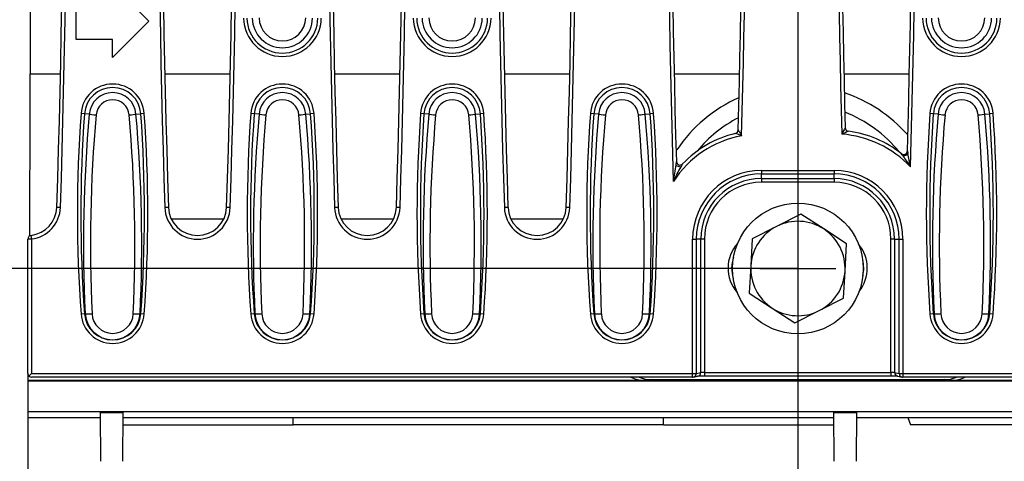
# Model space of a CAD drawing. Units: millimetres. Extents: x 0 to 291, y 0 to 204.
# Drawn here: x 99 to 121, y 25 to 35 of the extents above; entities that cross this region are included whole.
import ezdxf
from ezdxf import colors
from ezdxf.entities.mleader import LeaderData, LeaderLine
from ezdxf.enums import TextEntityAlignment as Align
from ezdxf.lldxf.tags import DXFTag
from ezdxf.math import Vec2, Vec3

# ---------------------------------------------------------------- set-up
doc = ezdxf.new("R2010")
doc.units = ezdxf.units.MM
for name, color, linetype in [('DV1_Predeterminado', 7, 'Continuous'), ('KPF-U-200-PC_120', 7, 'Continuous'), ('KPF-U-200-PR_0.7', 7, 'Continuous'), ('Predeterminado', 7, 'Continuous'), ('T.6921.8.60', 7, 'Continuous')]:
    doc.layers.add(name, color=color, linetype=linetype)
doc.styles.add('SEACAD_Arial', font='arial.ttf')
tags = doc.linetypes.add('HIDDEN2', pattern=[4.7625, 3.175, -1.5875]).pattern_tags.tags
tags[6:7] = [DXFTag(74, 4), DXFTag(75, 0), DXFTag(340, '0'), DXFTag(46, 0.0), DXFTag(50, 0.0), DXFTag(44, 0.0), DXFTag(45, 0.0)]
tags[4:5] = [DXFTag(74, 4), DXFTag(75, 0), DXFTag(340, '0'), DXFTag(46, 0.0), DXFTag(50, 0.0), DXFTag(44, 0.0), DXFTag(45, 0.0)]
doc.dimstyles.new('ISO', dxfattribs={"dimtxt": 3.125, "dimasz": 3.125, "dimexe": 1.5625, "dimexo": 0, "dimgap": 0.78125, "dimtad": 0, "dimlfac": 12.5, "dimtxsty": 'SEACAD_Arial', "dimblk1": '_SE_FILLED', "dimblk2": '_SE_FILLED', "dimsah": 1, "dimcen": 1.5625, "dimadec": 1, "dimazin": 0, "dimtfac": 0.5, "dimtmove": 0, "dimatfit": 3, "dimfxl": 1, "dimarcsym": 0})

# ---------------------------------------------------------------- blocks, each defined once
blk = doc.blocks.new('SE')
at = {"layer": 'DV1_Predeterminado', "color": 7, "linetype": 'HIDDEN2'}
for p, q in [((116.646, 52.721), (116.646, 28.96)), ((115.781, 28.96), (117.51, 28.96))]:
    blk.add_line(p, q, dxfattribs=at)
at = {"layer": 'KPF-U-200-PC_120', "color": 7, "linetype": 'Continuous'}
for p, q in [((99.202, 40.593), (99.202, 33.381)), ((99.202, 33.381), (99.893, 33.381)), ((102.264, 33.381), (103.75, 33.381)), ((106.121, 33.381), (107.607, 33.381)), ((109.978, 33.381), (111.463, 33.381)), ((113.835, 33.381), (115.32, 33.381)), ((117.692, 33.381), (119.177, 33.381)), ((103.602, 30.082), (102.412, 30.082)), ((107.459, 30.082), (106.268, 30.082)), ((111.316, 30.082), (110.125, 30.082)), ((99.158, 26.421), (99.156, 26.403)), ((222.081, 26.403), (99.156, 26.403)), ((99.156, 26.403), (99.156, 25.714)), ((99.158, 26.421), (99.158, 26.559)), ((99.158, 26.421), (113.157, 26.421)), ((113.318, 26.435), (113.157, 26.421)), ((113.318, 26.435), (119.974, 26.435)), ((120.134, 26.421), (119.974, 26.435)), ((120.134, 26.421), (202.752, 26.421)), ((99.156, 25.714), (99.156, 25.587)), ((99.156, 25.714), (222.091, 25.714)), ((99.156, 25.587), (99.157, 25.578)), ((99.157, 25.578), (100.797, 25.578)), ((100.796, 25.685), (101.31, 25.685)), ((100.796, 25.685), (100.806, 24.58)), ((101.31, 25.685), (101.301, 24.58)), ((101.31, 25.578), (117.462, 25.578)), ((105.178, 25.405), (105.178, 25.578)), ((113.593, 25.405), (113.593, 25.578)), ((117.461, 25.685), (117.975, 25.685)), ((117.471, 24.58), (117.461, 25.685)), ((117.975, 25.685), (117.966, 24.58)), ((117.975, 25.578), (134.952, 25.578)), ((119.142, 25.578), (119.203, 25.405)), ((101.308, 25.405), (105.178, 25.405)), ((113.593, 25.405), (105.178, 25.405)), ((113.593, 25.405), (117.464, 25.405)), ((133.723, 25.405), (119.203, 25.405))]:
    blk.add_line(p, q, dxfattribs=at)
for centre, radius, start, end in [((-520.087, 32.546), 619.29, 359.736472, 0.077258), ((116.646, 29.812), 3.312, 41.3558, 71.3121), ((116.646, 29.812), 3.312, 113.869, 146.2169), ((116.646, 29.758), 2.953, 38.8006, 68.8257), ((116.646, 29.758), 2.953, 117.1906, 140.7427)]:
    blk.add_arc(centre, radius, start, end, dxfattribs=at)
for centre, major_axis, start_param, end_param in [((113.159, 27.081), (0.67, 0.06), 4.148466, 4.62115), ((113.32, 27.095), (0.67, 0.06), 4.19889, 4.62115), ((119.972, 27.095), (-0.67, 0.06), 1.662035, 2.084297), ((120.132, 27.081), (-0.67, 0.06), 1.662035, 2.13472)]:
    blk.add_ellipse(centre, major_axis=major_axis, ratio=0.981483, start_param=start_param, end_param=end_param, dxfattribs=at)
at = {"layer": 'KPF-U-200-PR_0.7', "color": 7, "linetype": 'Continuous'}
for p, q in [((101.079, 35.402), (101.904, 34.577)), ((100.254, 34.164), (100.254, 34.989)), ((101.904, 34.577), (101.079, 33.752)), ((101.079, 34.164), (100.254, 34.164)), ((101.079, 33.752), (101.079, 34.164)), ((100.438, 32.477), (100.361, 32.482)), ((100.549, 32.469), (100.438, 32.477)), ((101.608, 32.469), (101.719, 32.477)), ((101.796, 32.482), (101.719, 32.477)), ((104.295, 32.477), (104.218, 32.482)), ((104.406, 32.469), (104.295, 32.477)), ((105.465, 32.469), (105.576, 32.477)), ((105.653, 32.482), (105.576, 32.477)), ((108.152, 32.477), (108.075, 32.482)), ((108.263, 32.469), (108.152, 32.477)), ((109.322, 32.469), (109.433, 32.477)), ((109.51, 32.482), (109.433, 32.477)), ((112.009, 32.477), (111.932, 32.482)), ((112.119, 32.469), (112.009, 32.477)), ((113.179, 32.469), (113.289, 32.477)), ((113.367, 32.482), (113.289, 32.477)), ((119.723, 32.477), (119.645, 32.482)), ((119.833, 32.469), (119.723, 32.477)), ((120.893, 32.469), (121.003, 32.477)), ((121.081, 32.482), (121.003, 32.477)), ((115.816, 31.189), (117.466, 31.189)), ((115.816, 31.189), (115.816, 31.106)), ((117.466, 31.106), (115.816, 31.106)), ((115.816, 31.002), (115.816, 31.106)), ((117.466, 31.189), (117.466, 31.106)), ((117.466, 31.002), (117.466, 31.106)), ((115.816, 31.002), (117.466, 31.002)), ((115.816, 31.002), (115.816, 30.92)), ((117.466, 30.92), (115.816, 30.92)), ((117.466, 31.002), (117.466, 30.92)), ((99.894, 30.346), (99.811, 30.349)), ((102.346, 30.349), (102.263, 30.346)), ((103.751, 30.346), (103.668, 30.349)), ((106.203, 30.349), (106.12, 30.346)), ((107.607, 30.346), (107.525, 30.349)), ((110.06, 30.349), (109.977, 30.346)), ((111.464, 30.346), (111.382, 30.349)), ((99.151, 26.575), (99.151, 29.63)), ((99.234, 29.63), (99.151, 29.63)), ((99.224, 29.712), (99.234, 29.63)), ((99.234, 29.63), (99.234, 26.575)), ((114.254, 26.575), (114.254, 29.627)), ((114.254, 29.627), (114.336, 29.627)), ((114.336, 29.627), (114.336, 26.575)), ((114.441, 29.627), (114.336, 29.627)), ((114.441, 26.595), (114.441, 29.627)), ((114.523, 29.627), (114.441, 29.627)), ((114.523, 29.627), (114.523, 26.597)), ((118.759, 26.597), (118.759, 29.627)), ((118.841, 29.627), (118.759, 29.627)), ((118.841, 29.627), (118.945, 29.627)), ((118.841, 29.627), (118.841, 26.595)), ((118.945, 29.627), (119.028, 29.627)), ((118.945, 26.575), (118.945, 29.627)), ((119.028, 29.627), (119.028, 26.575)), ((100.438, 27.932), (100.361, 27.926)), ((100.455, 27.933), (100.438, 27.932)), ((101.702, 27.933), (101.719, 27.932)), ((101.796, 27.926), (101.719, 27.932)), ((104.295, 27.932), (104.218, 27.926)), ((104.312, 27.933), (104.295, 27.932)), ((105.559, 27.933), (105.576, 27.932)), ((105.653, 27.926), (105.576, 27.932)), ((108.152, 27.932), (108.075, 27.926)), ((108.169, 27.933), (108.152, 27.932)), ((109.416, 27.933), (109.433, 27.932)), ((109.51, 27.926), (109.433, 27.932)), ((112.009, 27.932), (111.932, 27.926)), ((112.026, 27.933), (112.009, 27.932)), ((113.273, 27.933), (113.289, 27.932)), ((113.367, 27.926), (113.289, 27.932)), ((119.723, 27.932), (119.645, 27.926)), ((119.739, 27.933), (119.723, 27.932)), ((120.986, 27.933), (121.003, 27.932)), ((121.081, 27.926), (121.003, 27.932)), ((99.234, 26.575), (99.175, 26.516)), ((99.234, 26.575), (114.254, 26.575)), ((114.254, 26.493), (99.234, 26.493)), ((114.254, 26.493), (114.254, 26.575)), ((114.254, 26.575), (114.336, 26.575)), ((114.269, 26.494), (114.374, 26.514)), ((114.336, 26.575), (114.441, 26.595)), ((114.523, 26.597), (118.759, 26.597)), ((114.523, 26.597), (114.523, 26.515)), ((118.759, 26.515), (114.523, 26.515)), ((118.759, 26.597), (118.759, 26.515)), ((118.841, 26.595), (118.945, 26.575)), ((118.908, 26.514), (119.013, 26.494)), ((118.945, 26.575), (119.028, 26.575)), ((119.028, 26.575), (204.343, 26.575)), ((119.028, 26.575), (119.028, 26.493)), ((204.343, 26.493), (119.028, 26.493))]:
    blk.add_line(p, q, dxfattribs=at)
for centre, radius, start, end in [((-234.066, 40.847), 334.043, 358.19907, 1.80094), ((-234.066, 40.847), 334.125, 358.19907, 1.80094), ((436.223, 40.847), 334.125, 178.19907, 181.80094), ((436.223, 40.847), 334.043, 178.19907, 181.80094), ((-230.209, 40.847), 334.043, 358.19907, 1.80094), ((-230.209, 40.847), 334.125, 358.19907, 1.80094), ((440.08, 40.847), 334.125, 178.19907, 181.80094), ((440.08, 40.847), 334.043, 178.19907, 181.80094), ((-226.353, 40.847), 334.043, 358.19907, 1.80094), ((-226.353, 40.847), 334.125, 358.19907, 1.80094), ((443.937, 40.847), 334.125, 178.19907, 181.80094), ((443.937, 40.847), 334.043, 178.19907, 181.80094), ((-222.496, 40.847), 334.043, 358.19907, 1.80094), ((-222.496, 40.847), 334.125, 358.19907, 1.80094), ((447.794, 40.847), 334.125, 178.30061, 181.6994), ((-214.782, 40.847), 334.125, 358.35711, 1.6429), ((447.794, 40.847), 334.043, 178.37788, 181.62213), ((-214.782, 40.847), 334.043, 358.41894, 1.58106), ((-218.639, 40.847), 334.125, 358.47866, 1.52135), ((451.651, 40.847), 334.125, 178.48478, 181.51523), ((-218.639, 40.847), 334.043, 358.50084, 1.49917), ((451.651, 40.847), 334.043, 178.50962, 181.49039), ((104.935, 34.659), 0.883, 180.7626, 359.2374), ((104.935, 34.659), 0.805, 180.7626, 359.2374), ((104.935, 34.659), 0.684, 180.7626, 359.2374), ((104.935, 34.659), 0.529, 180.7626, 359.2374), ((108.792, 34.659), 0.883, 180.7626, 359.2374), ((108.792, 34.659), 0.805, 180.7626, 359.2374), ((108.792, 34.659), 0.684, 180.7626, 359.2374), ((108.792, 34.659), 0.529, 180.7626, 359.2374), ((120.363, 34.659), 0.883, 180.7626, 359.2374), ((120.363, 34.659), 0.805, 180.7626, 359.2374), ((120.363, 34.659), 0.684, 180.7626, 359.2374), ((120.363, 34.659), 0.529, 180.7626, 359.2374), ((101.079, 32.43), 0.72, 4.156, 175.844), ((104.935, 32.43), 0.72, 4.156, 175.844), ((108.792, 32.43), 0.72, 4.156, 175.844), ((112.649, 32.43), 0.72, 4.156, 175.844), ((120.363, 32.43), 0.72, 4.156, 175.844), ((101.079, 32.43), 0.642, 4.156, 175.844), ((101.079, 32.424), 0.532, 4.8012, 175.1988), ((104.935, 32.43), 0.642, 4.156, 175.844), ((104.935, 32.424), 0.532, 4.8012, 175.1988), ((108.792, 32.43), 0.642, 4.156, 175.844), ((108.792, 32.424), 0.532, 4.8012, 175.1988), ((112.649, 32.43), 0.642, 4.156, 175.844), ((112.649, 32.424), 0.532, 4.8012, 175.1988), ((120.363, 32.43), 0.642, 4.156, 175.844), ((120.363, 32.424), 0.532, 4.8012, 175.1988), ((101.079, 32.417), 0.377, 5.0235, 174.9765), ((104.935, 32.417), 0.377, 5.0235, 174.9765), ((108.792, 32.417), 0.377, 5.0235, 174.9765), ((112.649, 32.417), 0.377, 5.0235, 174.9765), ((120.363, 32.417), 0.377, 5.0235, 174.9765), ((131.709, 30.204), 31.431, 175.844, 184.156), ((131.709, 30.204), 31.354, 175.844, 184.156), ((133.711, 29.515), 33.294, 174.9099, 182.7225), ((133.771, 29.504), 33.198, 174.9097, 182.7129), ((68.386, 29.504), 33.198, 357.2871, 5.0903), ((68.446, 29.515), 33.294, 357.2775, 5.0901), ((70.448, 30.204), 31.354, 355.844, 4.156), ((70.448, 30.204), 31.431, 355.844, 4.156), ((135.566, 30.204), 31.431, 175.844, 184.156), ((135.566, 30.204), 31.354, 175.844, 184.156), ((137.568, 29.515), 33.294, 174.9099, 182.7225), ((137.628, 29.504), 33.198, 174.9097, 182.7129), ((72.243, 29.504), 33.198, 357.2871, 5.0903), ((72.303, 29.515), 33.294, 357.2775, 5.0901), ((74.305, 30.204), 31.354, 355.844, 4.156), ((74.305, 30.204), 31.431, 355.844, 4.156), ((139.423, 30.204), 31.431, 175.844, 184.156), ((139.423, 30.204), 31.354, 175.844, 184.156), ((141.425, 29.515), 33.294, 174.9099, 182.7225), ((141.484, 29.504), 33.198, 174.9097, 182.7129), ((76.1, 29.504), 33.198, 357.2871, 5.0903), ((76.159, 29.515), 33.294, 357.2775, 5.0901), ((78.161, 30.204), 31.354, 355.844, 4.156), ((78.161, 30.204), 31.431, 355.844, 4.156), ((143.28, 30.204), 31.431, 175.844, 184.156), ((143.28, 30.204), 31.354, 175.844, 184.156), ((145.282, 29.515), 33.294, 174.9099, 182.7225), ((145.341, 29.504), 33.198, 174.9097, 182.7129), ((79.957, 29.504), 33.198, 357.2871, 5.0903), ((80.016, 29.515), 33.294, 357.2775, 5.0901), ((82.018, 30.204), 31.354, 355.844, 4.156), ((82.018, 30.204), 31.431, 355.844, 4.156), ((150.994, 30.204), 31.431, 175.844, 184.156), ((150.994, 30.204), 31.354, 175.844, 184.156), ((152.996, 29.515), 33.294, 174.9099, 182.7225), ((153.055, 29.504), 33.198, 174.9097, 182.7129), ((87.671, 29.504), 33.198, 357.2871, 5.0903), ((87.73, 29.515), 33.294, 357.2775, 5.0901), ((89.732, 30.204), 31.354, 355.844, 4.156), ((89.732, 30.204), 31.431, 355.844, 4.156), ((115.816, 29.627), 2.474, 103.7804, 136.2936), ((115.207, 32.11), 0.0825, 283.7879, 358.4933), ((111.167, 21.051), 11.705, 68.9633, 69.7056), ((123.433, 29.007), 6.523, 151.1058, 152.5699), ((121.267, 24.125), 8.679, 113.5959, 114.6827), ((117.466, 29.627), 2.391, 43.318, 85.7579), ((117.804, 32.161), 0.0825, 181.4988, 262.3933), ((117.466, 29.627), 2.474, 51.6798, 82.4017), ((115.816, 29.627), 2.391, 100.7832, 146.7478), ((119.051, 31.633), 0.0825, 231.7101, 358.3886), ((116.035, 29.319), 3.722, 36.3034, 37.1824), ((119.041, 31.656), 0.134, 267.024, 321.7799), ((110.685, 29.757), 8.653, 10.0513, 12.1116), ((122.71, 29.806), 8.966, 170.3073, 172.7481), ((120.477, 30.198), 6.698, 169.7451, 170.3968), ((113.979, 31.426), 0.154, 225.8709, 273.7397), ((113.968, 31.393), 0.0825, 181.6623, 316.2534), ((117.474, 29.225), 4.042, 148.5094, 149.5584), ((116.019, 29.302), 3.744, 31.6618, 36.3627), ((117.053, 29.473), 3.553, 149.5664, 155.6467), ((115.816, 29.627), 1.562, 90, 180), ((115.816, 29.627), 1.48, 90, 180), ((117.466, 29.627), 1.562, 0, 90), ((117.466, 29.627), 1.48, 0, 90), ((115.816, 29.627), 1.375, 90, 180), ((115.816, 29.627), 1.293, 90, 180), ((117.466, 29.627), 1.375, 0, 90), ((117.466, 29.627), 1.293, 0, 90), ((99.15, 30.37), 0.661, 276.4515, 358.1991), ((99.15, 30.37), 0.744, 276.4515, 358.1991), ((103.007, 30.37), 0.744, 181.8009, 358.1991), ((103.007, 30.37), 0.661, 181.8009, 358.1991), ((106.864, 30.37), 0.744, 181.8009, 358.1991), ((106.864, 30.37), 0.661, 181.8009, 358.1991), ((110.721, 30.37), 0.744, 181.8009, 358.1991), ((110.721, 30.37), 0.661, 181.8009, 358.1991), ((99.234, 29.63), 0.0825, 96.4602, 179.9912), ((115.898, 28.968), 0.84, 137.9147, 220.9527), ((117.383, 28.968), 0.84, 321.0299, 40.1183), ((115.898, 28.968), 0.758, 160.6289, 198.2384), ((117.383, 28.968), 0.758, 347.2434, 13.9048), ((101.079, 27.979), 0.72, 184.156, 355.844), ((101.079, 27.979), 0.642, 184.156, 355.844), ((101.079, 27.966), 0.624, 183.0372, 356.9628), ((101.079, 27.955), 0.469, 182.6269, 357.3731), ((104.935, 27.979), 0.72, 184.156, 355.844), ((104.935, 27.979), 0.642, 184.156, 355.844), ((104.935, 27.966), 0.624, 183.0372, 356.9628), ((104.935, 27.955), 0.469, 182.6269, 357.3731), ((108.792, 27.979), 0.72, 184.156, 355.844), ((108.792, 27.979), 0.642, 184.156, 355.844), ((108.792, 27.966), 0.624, 183.0372, 356.9628), ((108.792, 27.955), 0.469, 182.6269, 357.3731), ((112.649, 27.979), 0.72, 184.156, 355.844), ((112.649, 27.979), 0.642, 184.156, 355.844), ((112.649, 27.966), 0.624, 183.0372, 356.9628), ((112.649, 27.955), 0.469, 182.6269, 357.3731), ((120.363, 27.979), 0.72, 184.156, 355.844), ((120.363, 27.979), 0.642, 184.156, 355.844), ((120.363, 27.966), 0.624, 183.0372, 356.9628), ((120.363, 27.955), 0.469, 182.6269, 357.3731), ((114.254, 26.575), 0.0825, 270, 280.6034), ((119.028, 26.575), 0.0825, 259.3966, 270)]:
    blk.add_arc(centre, radius, start, end, dxfattribs=at)
for centre, major_axis, ratio, start_param, end_param in [((100.703, 32.457), (-0.164, 0.015), 0.044829, 0.349432, 1.574791), ((101.454, 32.457), (0.164, 0.015), 0.044829, 4.708394, 5.933753), ((104.56, 32.457), (-0.164, 0.015), 0.044829, 0.349432, 1.574791), ((105.311, 32.457), (0.164, 0.015), 0.044829, 4.708394, 5.933753), ((108.417, 32.457), (-0.164, 0.015), 0.044829, 0.349432, 1.574791), ((109.167, 32.457), (0.164, 0.015), 0.044829, 4.708394, 5.933753), ((112.274, 32.457), (-0.164, 0.015), 0.044829, 0.349432, 1.574791), ((113.024, 32.457), (0.164, 0.015), 0.044829, 4.708394, 5.933753), ((119.988, 32.457), (-0.164, 0.015), 0.044829, 0.349432, 1.574791), ((120.738, 32.457), (0.164, 0.015), 0.044829, 4.708394, 5.933753), ((100.61, 27.945), (-0.165, -0.008), 0.06914, 0.349939, 1.567523), ((101.547, 27.945), (0.165, -0.008), 0.06914, 4.715662, 5.933246), ((104.467, 27.945), (-0.165, -0.008), 0.06914, 0.349939, 1.567523), ((105.404, 27.945), (0.165, -0.008), 0.06914, 4.715662, 5.933246), ((108.323, 27.945), (-0.165, -0.008), 0.06914, 0.349939, 1.567523), ((109.261, 27.945), (0.165, -0.008), 0.06914, 4.715662, 5.933246), ((112.18, 27.945), (-0.165, -0.008), 0.06914, 0.349939, 1.567523), ((113.118, 27.945), (0.165, -0.008), 0.06914, 4.715662, 5.933246), ((119.894, 27.945), (-0.165, -0.008), 0.06914, 0.349939, 1.567523), ((120.832, 27.945), (0.165, -0.008), 0.06914, 4.715662, 5.933246), ((99.234, 26.575), (-0.0321, -0.0774), 0.981658, 5.098586, 5.883898), ((99.234, 26.575), (-0.0774, -0.0321), 0.981658, 0.399287, 1.184599), ((114.254, 26.575), (-0.0152, 0.0811), 0.997479, 3.141593, 4.527781), ((114.523, 26.512), (-0.165, 0), 0.013091, 4.712389, 5.925805), ((114.359, 26.595), (-0.0152, 0.0811), 0.997479, 3.141593, 4.527781), ((114.523, 26.595), (0.0825, 0), 0.026181, 1.570796, 3.071779), ((118.759, 26.595), (0.0825, 0), 0.026181, 0.069813, 1.570796), ((118.759, 26.512), (0.165, 0), 0.013091, 0.35738, 1.570796), ((118.923, 26.595), (0.0152, 0.0811), 0.997479, 1.755404, 3.141593), ((119.028, 26.575), (0.0152, 0.0811), 0.997479, 1.755404, 3.141593)]:
    blk.add_ellipse(centre, major_axis=major_axis, ratio=ratio, start_param=start_param, end_param=end_param, dxfattribs=at)
for points, knots in [([(115.289, 32.108), (115.289, 32.108), (115.29, 32.106), (115.294, 32.1), (115.297, 32.095), (115.306, 32.081), (115.313, 32.069), (115.328, 32.044), (115.336, 32.03), (115.352, 32.003), (115.36, 31.99), (115.368, 31.976)], [0, 0, 0, 0, 0.125, 0.125, 0.25, 0.25, 0.5, 0.5, 0.75, 0.75, 1, 1, 1, 1]), ([(119.133, 31.63), (119.133, 31.63), (119.133, 31.63), (119.134, 31.628), (119.135, 31.621), (119.137, 31.612), (119.14, 31.601), (119.143, 31.588), (119.145, 31.577), (119.146, 31.573)], [0, 0, 0, 0, 0.013565, 0.142982, 0.294713, 0.441935, 0.580037, 0.809635, 1, 1, 1, 1])]:
    blk.add_open_spline(points, degree=3, knots=knots, dxfattribs=at)
at = {"layer": 'T.6921.8.60', "color": 7, "linetype": 'Continuous'}
for p, q in [((116.714, 30.197), (116.161, 29.917)), ((117.232, 29.858), (116.714, 30.197)), ((116.161, 29.917), (115.609, 29.637)), ((117.751, 29.52), (117.232, 29.858)), ((115.609, 29.637), (115.575, 29.019)), ((117.717, 28.901), (117.751, 29.52)), ((115.575, 29.019), (115.541, 28.401)), ((117.683, 28.283), (117.717, 28.901)), ((115.541, 28.401), (116.059, 28.062)), ((117.13, 28.003), (117.683, 28.283)), ((116.059, 28.062), (116.578, 27.724)), ((116.578, 27.724), (117.13, 28.003))]:
    blk.add_line(p, q, dxfattribs=at)
blk.add_circle((116.646, 28.96), 1.485, dxfattribs=at)
for radius, start, end in [(1.072, 56.8525, 116.8525), (1.073, 116.8525, 176.8525), (1.072, 356.8525, 56.8525), (1.073, 176.8525, 236.8525), (1.072, 296.8525, 356.8525), (1.073, 236.8525, 296.8525)]:
    blk.add_arc((116.646, 28.96), radius, start, end, dxfattribs=at)
blk = doc.blocks.new('DMBLK73')
at = {"layer": 'Predeterminado', "linetype": 'Continuous'}
for points in [[(102.281, 15.316), (102.281, 16.357), (99.156, 15.837)], [(113.521, 15.316), (116.646, 15.837), (113.521, 16.357)]]:
    blk.add_hatch(color=7, dxfattribs=at).paths.add_polyline_path(points)
at = {"layer": 'Predeterminado', "color": 7, "linetype": 'Continuous'}
for p, q in [((116.646, 28.96), (116.646, 14.274)), ((99.156, 26.058), (99.156, 14.274)), ((99.156, 15.837), (103.139, 15.837)), ((112.663, 15.837), (116.646, 15.837))]:
    blk.add_line(p, q, dxfattribs=at)
at = {"layer": 'Predeterminado', "color": 7, "linetype": 'Continuous', "style": 'SEACAD_Arial'}
blk.add_text('106', height=3.125, dxfattribs=at).set_placement((104.232, 17.399), align=Align.TOP_LEFT)
blk = doc.blocks.new('_SE_FILLED')
at = {"color": 0}
blk.add_line((0, 0), (-1, 0), dxfattribs=at)
blk.add_solid([(0, 0), (-1, -0.1665), (-1, 0.1665), (0, 0)], dxfattribs=at)
blk = doc.blocks.new('DMBLK74')
at = {"layer": 'Predeterminado', "linetype": 'Continuous'}
for points in [[(119.771, 15.316), (119.771, 16.357), (116.646, 15.837)], [(203.116, 15.316), (206.241, 15.837), (203.116, 16.357)]]:
    blk.add_hatch(color=7, dxfattribs=at).paths.add_polyline_path(points)
at = {"layer": 'Predeterminado', "color": 7, "linetype": 'Continuous'}
for p, q in [((116.646, 28.96), (116.646, 14.274)), ((206.241, 28.96), (206.241, 14.274)), ((116.646, 15.837), (156.681, 15.837)), ((166.206, 15.837), (206.241, 15.837))]:
    blk.add_line(p, q, dxfattribs=at)
at = {"layer": 'Predeterminado', "color": 7, "linetype": 'Continuous', "style": 'SEACAD_Arial'}
blk.add_text('543', height=3.125, dxfattribs=at).set_placement((157.775, 17.399), align=Align.TOP_LEFT)
blk = doc.blocks.new('DMBLK77')
at = {"layer": 'Predeterminado', "linetype": 'Continuous'}
for points in [[(91.842, 49.596), (92.884, 49.596), (92.363, 52.721)], [(91.842, 32.085), (92.363, 28.96), (92.884, 32.085)]]:
    blk.add_hatch(color=7, dxfattribs=at).paths.add_polyline_path(points)
at = {"layer": 'Predeterminado', "color": 7, "linetype": 'Continuous'}
for p, q in [((116.646, 52.721), (90.8, 52.721)), ((92.363, 45.603), (92.363, 52.721)), ((92.363, 28.96), (92.363, 36.079)), ((116.646, 28.96), (90.8, 28.96))]:
    blk.add_line(p, q, dxfattribs=at)
at = {"layer": 'Predeterminado', "color": 7, "linetype": 'Continuous', "style": 'SEACAD_Arial'}
blk.add_text('144', height=3.125, rotation=90, dxfattribs=at).set_placement((90.8, 37.172), align=Align.TOP_LEFT)
blk = doc.blocks.new('_DOT')
at = {"color": 0}
blk.add_line((0, 0), (-1, 0), dxfattribs=at)
at = {"color": 0, "const_width": 0.333}
blk.add_lwpolyline([(-0.1665, 0, 1), (0.1665, 0, 1)], format="xyb", close=True, dxfattribs=at)

msp = doc.modelspace()

# ---------------------------------------------------------------- block references
at = {"layer": 'Predeterminado'}
msp.add_blockref('SE', (0, 0), dxfattribs=at)

# ---------------------------------------------------------------- dimensions: what is measured, and where the dimension line sits
at = {"layer": 'Predeterminado', "color": 7, "linetype": 'Continuous'}
for base, p2, angle, override, picture, middle in [((92.36272, 28.96018), (116.64588, 52.72138), 90, {"dimdec": 1, "dimlfac": 6.060606}, 'DMBLK77', (92.36272, 40.84078)), ((116.64588, 15.83662), (206.24072, 28.96018), 0, {"dimlfac": 6.060606}, 'DMBLK74', (161.4433, 15.83662))]:
    dim = msp.add_linear_dim(base=base, p1=(116.64588, 28.96018), p2=p2, angle=angle, text='\\A1;<>', dimstyle='ISO', override=override, dxfattribs=at)
    dim.commit()
    dim.dimension.update_dxf_attribs({"geometry": picture, "text_midpoint": middle, "dimtype": 161})
dim = msp.add_linear_dim(base=(116.64588, 15.83662), p1=(99.1558, 26.05846), p2=(116.64588, 28.96018), text='\\A1;<>', dimstyle='ISO', override={"dimlfac": 6.060606}, dxfattribs=at)
dim.commit()
dim.dimension.update_dxf_attribs({"geometry": 'DMBLK73', "text_midpoint": (107.90084, 15.83662), "dimtype": 160})

# ---------------------------------------------------------------- leaders
ml = msp.add_multileader_mtext('Standard', dxfattribs=at)
ml.set_content('{\\pxsm0.9;\\fArial TUR|b0||i0||c0|p34;\\W1.;Conjunto de canal en polipropileno y reja en composite,  Medidas generales 754x197x214 mm.\\P}', color=256)
ml.set_leader_properties()
ml.set_arrow_properties(name='DOT')
ml.build(insert=Vec2(0, 0))
ml.multileader.update_dxf_attribs({"leader_type": 0, "dogleg_length": 0, "arrow_head_size": 2.5})
ctx = ml.context
ctx.base_point, ctx.char_height, ctx.arrow_head_size, ctx.landing_gap_size = Vec3(6.63944, 191.89733), 2.5, 2.5, 0.875
notes = []
notes.append((ctx, [(0, (0, 0, 0), (0, 0), (1, 0), 1, [])]))
ctx.mtext.insert = Vec3(8.63944, 193.51358)
for ctx, leaders in notes:
    for number, flags, end, landing, length, lines in leaders:
        leader = LeaderData()
        leader.index, (leader.has_last_leader_line, leader.has_dogleg_vector, leader.attachment_direction) = number, flags
        leader.last_leader_point, leader.dogleg_vector, leader.dogleg_length = Vec3(end), Vec3(landing), length
        for number, points, colour, breaks in lines:
            line = LeaderLine()
            line.index, line.vertices, line.color, line.breaks = number, Vec3.list(points), colors.encode_raw_color(colour), breaks
            leader.lines.append(line)
        ctx.leaders.append(leader)

doc.saveas('drawing.dxf')
